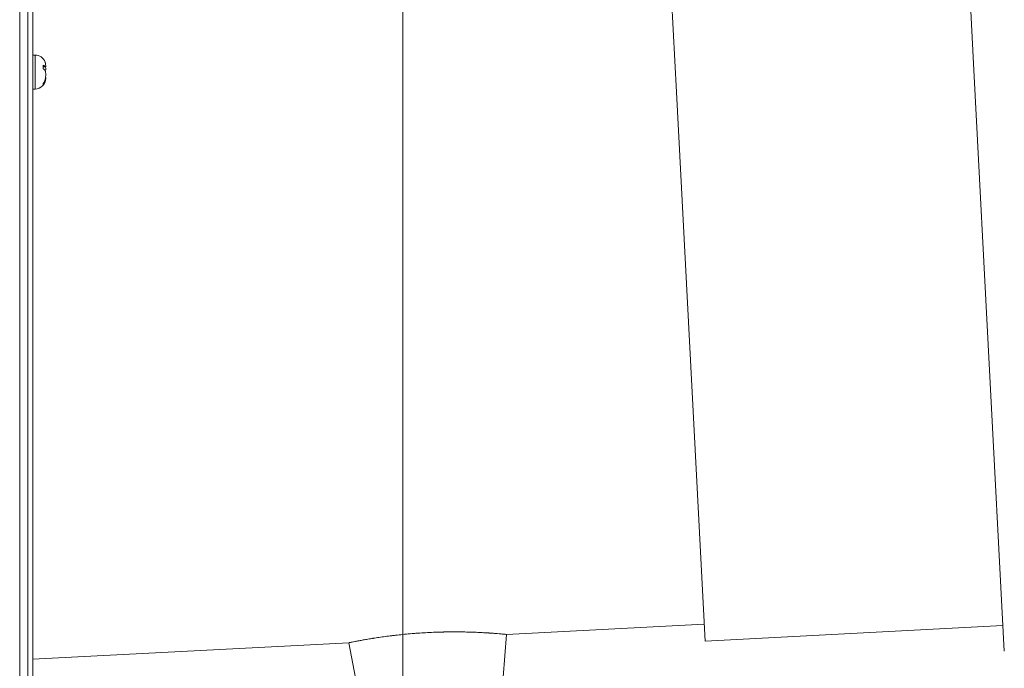
# Model space of a CAD drawing. Units: millimetres. Extents: x -165 to 1241, y 133 to 783.
# Drawn here: x 857 to 903, y 319 to 350 of the extents above; entities that cross this region are included whole.
import ezdxf

# ---------------------------------------------------------------- set-up
doc = ezdxf.new("R2010")
doc.units = ezdxf.units.MM
doc.styles.add('ideas_simplex', font='simplex.shx')
doc.dimstyles.get("Standard").update_dxf_attribs({"dimtxt": 0.18, "dimasz": 0.18, "dimexe": 0.18, "dimexo": 0.0625, "dimgap": 0.09, "dimtad": 0, "dimtih": 1, "dimtoh": 1, "dimdec": 4, "dimzin": 0, "dimdsep": 46, "dimtxsty": 'Standard', "dimcen": 0.09, "dimadec": 0, "dimazin": 0, "dimtfac": 1, "dimtdec": 4, "dimtofl": 0, "dimtmove": 0, "dimatfit": 3, "dimfxl": 1, "dimtolj": 1, "dimtzin": 0, "dimarcsym": 0})

# ---------------------------------------------------------------- blocks, each defined once
blk = doc.blocks.new('_CLOSED')
at = {"color": 0, "linetype": 'ByBlock', "lineweight": -2}
for p, q in [((-1, 0.166667), (0, 0)), ((-1, 0.166667), (-1, -0.166667)), ((0, 0), (-1, -0.166667)), ((0, 0), (-1, 0))]:
    blk.add_line(p, q, dxfattribs=at)
blk = doc.blocks.new('_U0')
at = {"color": 7, "linetype": 'Continuous', "lineweight": 13}
for p, q in [((904.789, 397.596), (1046.053, 397.596)), ((1044.053, 264.976), (1044.053, 394.096)), ((859.003, 261.476), (1046.053, 261.476))]:
    blk.add_line(p, q, dxfattribs=at)
at = {"layer": 'Defpoints', "color": 0}
for p in [(902.789, 397.596), (1044.053, 397.596), (857.003, 261.476)]:
    blk.add_point(p, dxfattribs=at)
at = {"color": 7, "lineweight": 13, "xscale": 3.5, "yscale": 3.5, "zscale": 3.5}
for p, rotation in [((1044.053, 397.596), 90), ((1044.053, 261.476), 270)]:
    blk.add_blockref('_CLOSED', p, dxfattribs=dict(at, rotation=rotation))
at = {"color": 7, "lineweight": 20, "insert": (1035.053, 323.103), "char_height": 6, "attachment_point": 1, "rotation": 90, "style": 'ideas_simplex'}
blk.add_mtext('\\A1;681', dxfattribs=at)
blk = doc.blocks.new('_U2')
at = {"color": 7, "linetype": 'Continuous', "lineweight": 13}
for p, q in [((972.156152, 527.972224), (1066.053108, 527.972224)), ((1064.053108, 524.472224), (1064.053108, 264.976154)), ((859.002633, 261.476154), (1066.053108, 261.476154))]:
    blk.add_line(p, q, dxfattribs=at)
at = {"layer": 'Defpoints', "color": 0}
for p in [(970.156152, 527.972224), (857.002633, 261.476154), (1064.053108, 261.476154)]:
    blk.add_point(p, dxfattribs=at)
at = {"color": 7, "lineweight": 13, "xscale": 3.5, "yscale": 3.5, "zscale": 3.5}
for p, rotation in [((1064.053108, 527.972224), 90), ((1064.053108, 261.476154), 270)]:
    blk.add_blockref('_CLOSED', p, dxfattribs=dict(at, rotation=rotation))
at = {"color": 7, "lineweight": 20, "insert": (1055.053108, 384.724189), "char_height": 6, "attachment_point": 1, "rotation": 90, "style": 'ideas_simplex'}
blk.add_mtext('\\A1;1332', dxfattribs=at)
blk = doc.blocks.new('_U5')
at = {"color": 7, "linetype": 'Continuous', "lineweight": 13}
for p, q in [((876.989, 353.596), (1009.788, 353.596)), ((1007.788, 264.976), (1007.788, 350.096)), ((859.003, 261.476), (1009.788, 261.476))]:
    blk.add_line(p, q, dxfattribs=at)
at = {"layer": 'Defpoints', "color": 0}
for p in [(874.989, 353.596), (1007.788, 353.596), (857.003, 261.476)]:
    blk.add_point(p, dxfattribs=at)
at = {"color": 7, "lineweight": 13, "xscale": 3.5, "yscale": 3.5, "zscale": 3.5}
for p, rotation in [((1007.788, 353.596), 90), ((1007.788, 261.476), 270)]:
    blk.add_blockref('_CLOSED', p, dxfattribs=dict(at, rotation=rotation))
at = {"color": 7, "lineweight": 20, "insert": (998.788, 301.103), "char_height": 6, "attachment_point": 1, "rotation": 90, "style": 'ideas_simplex'}
blk.add_mtext('\\A1;461', dxfattribs=at)
blk = doc.blocks.new('_U13')
at = {"color": 7, "linetype": 'Continuous', "lineweight": 13}
for p, q in [((857.623, 369.676), (857.623, 197.756)), ((874.989, 351.596), (874.989, 197.756)), ((861.123, 199.756), (871.489, 199.756)), ((874.989, 199.756), (927.368, 199.756))]:
    blk.add_line(p, q, dxfattribs=at)
at = {"layer": 'Defpoints', "color": 0}
for p in [(857.623, 371.676), (874.989, 353.596), (874.989, 199.756)]:
    blk.add_point(p, dxfattribs=at)
at = {"color": 7, "lineweight": 13, "xscale": 3.5, "yscale": 3.5, "zscale": 3.5, "rotation": 180}
blk.add_blockref('_CLOSED', (857.623, 199.756), dxfattribs=at)
at = {"color": 7, "lineweight": 13, "xscale": 3.5, "yscale": 3.5, "zscale": 3.5}
blk.add_blockref('_CLOSED', (874.989, 199.756), dxfattribs=at)
at = {"color": 7, "lineweight": 20, "insert": (914.654, 208.756), "char_height": 6, "attachment_point": 1, "style": 'ideas_simplex'}
blk.add_mtext('\\A1;87', dxfattribs=at)

msp = doc.modelspace()

# ---------------------------------------------------------------- linework, layer by layer
at = {"color": 7, "linetype": 'Continuous', "lineweight": 20}
for p, q in [((857.003, 261.856), (857.003, 554.536)), ((857.383, 554.536), (857.383, 261.856)), ((857.623, 371.676), (857.623, 267.676)), ((901.816, 347.17), (900.819, 366.2)), ((887.836, 346.437), (887.513, 352.597)), ((857.723, 348.176), (857.623, 348.176)), ((857.723, 348.176), (857.723, 346.637)), ((858.098, 347.534), (858.098, 347.696)), ((858.098, 347.633), (858.192, 347.648)), ((858.098, 347.605), (858.227, 347.627)), ((903.229, 320.207), (901.816, 347.17)), ((858.098, 346.794), (858.098, 346.833)), ((858.098, 346.767), (858.098, 346.794)), ((857.623, 346.576), (857.723, 346.576)), ((857.723, 346.637), (857.723, 346.576)), ((889.186, 320.673), (887.836, 346.437)), ((879.863, 320.985), (889.144, 321.472)), ((889.186, 320.673), (903.167, 321.405)), ((879.706, 318.974), (879.863, 320.985)), ((857.623, 319.82), (872.46, 320.597)), ((872.827, 318.614), (872.46, 320.597))]:
    msp.add_line(p, q, dxfattribs=at)
for centre, start, end in [((857.723, 347.676), 19.3284, 90), ((857.723, 347.676), 0, 19.3284), ((857.723, 347.076), 270, 0)]:
    msp.add_arc(centre, 0.5, start, end, dxfattribs=at)
for points, knots in [([(858.098, 347.696), (858.103, 347.694), (858.112, 347.692), (858.125, 347.687), (858.136, 347.683), (858.147, 347.678), (858.156, 347.673), (858.165, 347.668), (858.173, 347.663), (858.18, 347.658), (858.186, 347.653), (858.19, 347.65), (858.192, 347.648)], [0, 0, 0, 0, 0.114016, 0.225044, 0.333014, 0.437869, 0.539565, 0.638073, 0.733373, 0.825458, 0.91433, 1, 1, 1, 1]), ([(858.192, 347.648), (858.197, 347.644), (858.207, 347.634), (858.216, 347.627), (858.221, 347.625), (858.223, 347.631), (858.223, 347.644), (858.223, 347.653), (858.223, 347.653), (858.223, 347.653), (858.223, 347.653), (858.223, 347.653), (858.223, 347.654), (858.223, 347.654), (858.223, 347.654), (858.223, 347.655), (858.223, 347.657), (858.223, 347.662), (858.223, 347.671), (858.222, 347.692), (858.221, 347.728), (858.213, 347.781), (858.199, 347.82), (858.192, 347.842)], [0, 0, 0, 0, 0.093665, 0.176876, 0.251596, 0.3751, 0.500039, 0.50007, 0.500101, 0.500163, 0.500286, 0.500533, 0.501026, 0.502012, 0.503984, 0.507926, 0.515799, 0.531508, 0.562792, 0.62494, 0.748354, 0.864404, 1, 1, 1, 1]), ([(858.22, 347.626), (858.222, 347.602), (858.223, 347.556), (858.223, 347.512), (858.223, 347.491), (858.223, 347.491), (858.223, 347.491), (858.223, 347.491), (858.223, 347.491), (858.223, 347.49), (858.223, 347.49), (858.223, 347.488), (858.223, 347.486), (858.223, 347.483), (858.223, 347.481), (858.223, 347.48)], [0, 0, 0, 0, 0.474507, 0.920022, 0.920137, 0.920251, 0.920481, 0.920939, 0.921855, 0.923688, 0.927354, 0.934682, 0.949329, 0.978587, 1, 1, 1, 1]), ([(858.192, 347.457), (858.189, 347.46), (858.184, 347.467), (858.174, 347.477), (858.162, 347.488), (858.149, 347.499), (858.134, 347.511), (858.117, 347.523), (858.105, 347.53), (858.098, 347.534)], [0, 0, 0, 0, 0.124421, 0.255048, 0.391887, 0.534903, 0.684021, 0.839114, 1, 1, 1, 1]), ([(858.192, 346.99), (858.197, 347.006), (858.207, 347.036), (858.215, 347.081), (858.221, 347.134), (858.223, 347.195), (858.223, 347.24), (858.223, 347.261), (858.223, 347.261), (858.223, 347.262), (858.223, 347.262), (858.223, 347.262), (858.223, 347.262), (858.223, 347.263), (858.223, 347.264), (858.223, 347.266), (858.223, 347.271), (858.223, 347.28), (858.223, 347.298), (858.222, 347.333), (858.221, 347.377), (858.213, 347.423), (858.199, 347.445), (858.192, 347.457)], [0, 0, 0, 0, 0.091396, 0.174411, 0.251616, 0.375115, 0.500048, 0.500079, 0.50011, 0.500172, 0.500295, 0.500542, 0.501035, 0.502021, 0.503994, 0.507936, 0.51581, 0.531521, 0.562808, 0.624961, 0.748377, 0.865263, 1, 1, 1, 1]), ([(858.098, 346.833), (858.103, 346.839), (858.112, 346.849), (858.124, 346.866), (858.136, 346.882), (858.146, 346.898), (858.156, 346.914), (858.165, 346.93), (858.173, 346.945), (858.18, 346.96), (858.186, 346.975), (858.19, 346.985), (858.192, 346.99)], [0, 0, 0, 0, 0.112813, 0.222908, 0.330217, 0.43468, 0.536255, 0.634907, 0.730616, 0.823368, 0.913161, 1, 1, 1, 1]), ([(858.192, 346.911), (858.19, 346.905), (858.185, 346.893), (858.176, 346.875), (858.167, 346.857), (858.156, 346.839), (858.144, 346.821), (858.13, 346.802), (858.115, 346.784), (858.104, 346.773), (858.098, 346.767)], [0, 0, 0, 0, 0.109011, 0.22264, 0.340891, 0.463747, 0.591169, 0.723087, 0.859407, 1, 1, 1, 1]), ([(858.22, 347.126), (858.222, 347.126), (858.223, 347.121), (858.223, 347.108), (858.223, 347.099), (858.223, 347.099), (858.223, 347.099), (858.223, 347.099), (858.223, 347.099), (858.223, 347.099), (858.223, 347.098), (858.223, 347.098), (858.223, 347.097), (858.223, 347.095), (858.223, 347.091), (858.223, 347.081), (858.222, 347.061), (858.221, 347.024), (858.213, 346.971), (858.199, 346.932), (858.192, 346.911)], [0, 0, 0, 0, 0.162444, 0.329894, 0.329935, 0.329977, 0.330059, 0.330225, 0.330555, 0.331217, 0.332539, 0.335183, 0.340467, 0.351023, 0.372084, 0.414026, 0.49734, 0.662767, 0.820647, 1, 1, 1, 1]), ([(879.863, 320.985), (879.863, 320.985), (879.857, 320.986), (879.833, 320.988), (879.816, 320.99), (879.769, 320.994), (879.739, 320.997), (879.695, 321.001), (879.681, 321.002), (879.667, 321.004), (879.657, 321.005), (879.652, 321.005), (879.626, 321.007), (879.604, 321.009), (879.535, 321.015), (879.483, 321.02), (879.369, 321.029), (879.307, 321.034), (879.206, 321.041), (879.172, 321.044), (879.117, 321.047), (879.09, 321.049), (879.061, 321.051), (879.042, 321.052), (879.032, 321.053), (878.945, 321.059), (878.864, 321.064), (878.693, 321.073), (878.603, 321.077), (878.416, 321.086), (878.319, 321.09), (878.192, 321.094), (878.167, 321.094), (878.128, 321.096), (878.115, 321.096), (878.089, 321.097), (878.023, 321.098), (877.957, 321.1), (877.796, 321.103), (877.686, 321.105), (877.463, 321.106), (877.348, 321.106), (877.174, 321.105), (877.115, 321.104), (877.026, 321.103), (876.996, 321.102), (876.951, 321.101), (876.936, 321.101), (876.906, 321.1), (876.891, 321.1), (876.755, 321.097), (876.635, 321.094), (876.393, 321.085), (876.272, 321.079), (876.029, 321.066), (875.907, 321.059), (875.77, 321.05), (875.755, 321.049), (875.724, 321.047), (875.709, 321.046), (875.663, 321.042), (875.633, 321.04), (875.542, 321.033), (875.482, 321.029), (875.304, 321.014), (875.186, 321.003), (874.955, 320.981), (874.841, 320.969), (874.673, 320.95), (874.617, 320.944), (874.548, 320.936), (874.535, 320.934), (874.507, 320.931), (874.466, 320.926), (874.426, 320.921), (874.292, 320.904), (874.189, 320.891), (873.99, 320.863), (873.893, 320.849), (873.754, 320.828), (873.708, 320.821), (873.641, 320.811), (873.608, 320.806), (873.576, 320.8), (873.554, 320.797), (873.543, 320.795), (873.447, 320.78), (873.366, 320.766), (873.215, 320.74), (873.144, 320.728), (873.011, 320.704), (872.95, 320.693), (872.879, 320.679), (872.865, 320.677), (872.845, 320.673), (872.838, 320.672), (872.825, 320.669), (872.792, 320.663), (872.762, 320.657), (872.693, 320.644), (872.653, 320.636), (872.584, 320.622), (872.555, 320.616), (872.52, 320.609), (872.509, 320.607), (872.496, 320.604), (872.492, 320.604), (872.486, 320.603), (872.485, 320.602), (872.481, 320.601), (872.48, 320.601), (872.466, 320.598), (872.46, 320.597), (872.46, 320.597)], [0, 0, 0, 0, 0.03125, 0.03125, 0.0625, 0.0625, 0.09375, 0.09375, 0.101562, 0.105469, 0.105469, 0.109375, 0.109375, 0.125, 0.125, 0.15625, 0.15625, 0.1875, 0.1875, 0.203125, 0.203125, 0.210937, 0.214844, 0.214844, 0.21875, 0.21875, 0.25, 0.25, 0.28125, 0.28125, 0.3125, 0.3125, 0.320312, 0.320312, 0.324219, 0.324219, 0.328125, 0.34375, 0.34375, 0.375, 0.375, 0.40625, 0.40625, 0.421875, 0.421875, 0.429687, 0.429687, 0.433594, 0.433594, 0.4375, 0.4375, 0.46875, 0.46875, 0.5, 0.5, 0.53125, 0.53125, 0.535156, 0.535156, 0.539062, 0.539062, 0.546875, 0.546875, 0.5625, 0.5625, 0.59375, 0.59375, 0.625, 0.625, 0.640625, 0.640625, 0.644531, 0.644531, 0.648437, 0.65625, 0.65625, 0.6875, 0.6875, 0.71875, 0.71875, 0.734375, 0.734375, 0.742187, 0.746094, 0.746094, 0.75, 0.75, 0.78125, 0.78125, 0.8125, 0.8125, 0.84375, 0.84375, 0.851562, 0.851562, 0.855469, 0.855469, 0.859375, 0.875, 0.875, 0.90625, 0.90625, 0.9375, 0.9375, 0.953125, 0.953125, 0.960937, 0.960937, 0.964844, 0.964844, 0.96875, 0.96875, 1, 1, 1, 1])]:
    msp.add_open_spline(points, degree=3, knots=knots, dxfattribs=at)

# ---------------------------------------------------------------- dimensions: what is measured, and where the dimension line sits
for base, p1, p2, picture, middle in [((1064.053, 261.476), (970.156, 527.972), (857.003, 261.476), '_U2', (1064.053, 394.724)), ((1044.053, 397.596), (857.003, 261.476), (902.789, 397.596), '_U0', (1044.053, 329.536)), ((1007.788, 353.596), (857.003, 261.476), (874.989, 353.596), '_U5', (1007.788, 307.536))]:
    dim = msp.add_linear_dim(base=base, p1=p1, p2=p2, angle=90, dimstyle='Standard', override={"dimtxt": 6, "dimasz": 3.5, "dimexe": 2, "dimexo": 2, "dimgap": 3, "dimtad": 1, "dimtih": 0, "dimtoh": 0, "dimdec": 0, "dimlfac": 5, "dimdsep": 44, "dimlunit": 2, "dimtxsty": 'ideas_simplex', "dimblk1": 'CLOSED', "dimblk2": 'CLOSED', "dimsah": 1, "dimse1": 0, "dimse2": 0, "dimsd1": 0, "dimsd2": 0, "dimclrd": 7, "dimclre": 7, "dimclrt": 7, "dimtol": 0, "dimtm": -0.1, "dimtfac": 0.416667, "dimtdec": 2, "dimtofl": 1, "dimtmove": 0, "dimatfit": 2, "dimlwd": 13, "dimlwe": 13}, dxfattribs=at)
    dim.commit()
    dim.dimension.update_dxf_attribs({"geometry": picture, "text_midpoint": middle, "dimtype": 160})
dim = msp.add_linear_dim(base=(874.989, 199.756), p1=(857.623, 371.676), p2=(874.989, 353.596), dimstyle='Standard', override={"dimtxt": 6, "dimasz": 3.5, "dimexe": 2, "dimexo": 2, "dimgap": 3, "dimtad": 1, "dimtih": 1, "dimtoh": 0, "dimdec": 0, "dimlfac": 5, "dimdsep": 44, "dimlunit": 2, "dimtxsty": 'ideas_simplex', "dimblk1": 'CLOSED', "dimblk2": 'CLOSED', "dimsah": 1, "dimse1": 0, "dimse2": 0, "dimsd1": 0, "dimsd2": 0, "dimclrd": 7, "dimclre": 7, "dimclrt": 7, "dimtol": 0, "dimtm": -0.1, "dimtfac": 0.416667, "dimtdec": 2, "dimtofl": 1, "dimtmove": 0, "dimatfit": 2, "dimlwd": 13, "dimlwe": 13}, dxfattribs=at)
dim.commit()
dim.dimension.update_dxf_attribs({"geometry": '_U13', "text_midpoint": (919.511, 199.756), "dimtype": 160})

doc.saveas('drawing.dxf')
